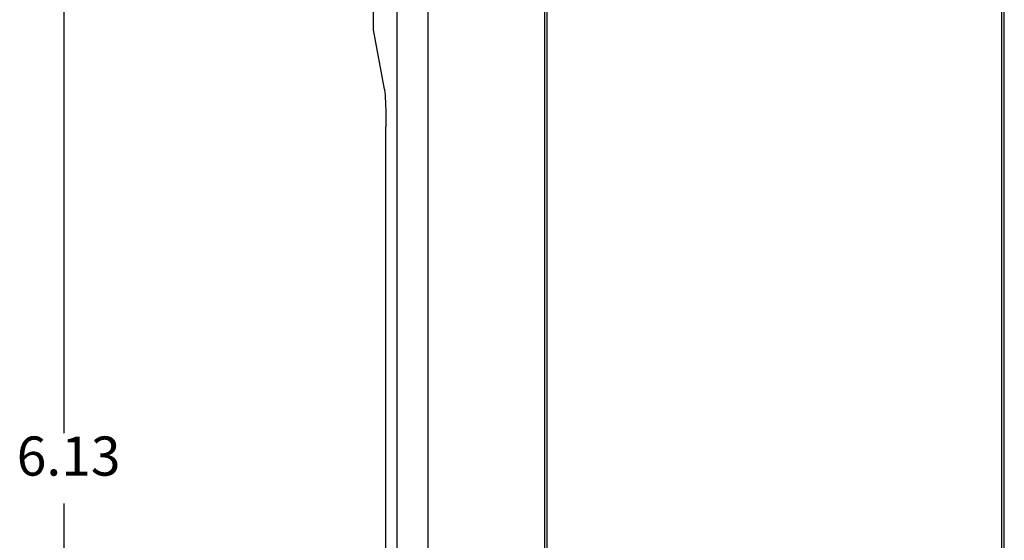
# Model space of a CAD drawing. Units: inches. Extents: x -17 to 17, y -11 to 11.
# Drawn here: x -12.7 to -9.5, y -4.1 to -2.4 of the extents above; entities that cross this region are included whole.
import ezdxf

# ---------------------------------------------------------------- set-up
doc = ezdxf.new("R2010")
doc.units = ezdxf.units.IN
doc.header["$MEASUREMENT"] = 0
doc.layers.add('1', color=7, linetype='Continuous')
doc.styles.add('CONVERTER_11', font='txt.shx', dxfattribs={"width": 0.9})
doc.dimstyles.new('ME10_DIM_11', dxfattribs={"dimtxt": 0.125, "dimasz": 0.25, "dimexe": 0.06, "dimexo": 0.075, "dimgap": 0.05000000000000001, "dimtad": 0, "dimtih": 1, "dimtoh": 1, "dimzin": 4, "dimdsep": 46, "dimtxsty": 'CONVERTER_11', "dimsah": 1, "dimcen": 0.09, "dimclrd": 2, "dimclre": 2, "dimclrt": 7, "dimadec": 0, "dimazin": 0, "dimtfac": 1, "dimtdec": 4, "dimtofl": 0, "dimtmove": 0, "dimatfit": 0, "dimfxl": 0, "dimtolj": 1, "dimtzin": 0, "dimarcsym": 0})

# ---------------------------------------------------------------- blocks, each defined once
blk = doc.blocks.new('58608__1', base_point=(-12.21756036520159, -6.936044503440201))
at = {"color": 3, "linetype": 'Continuous'}
for p, q in [((-11.47367441558414, -0.9776210988935967), (-11.47367441558414, -6.762536377943599)), ((-11.3738114621666, -0.9776210988935973), (-11.3738114621666, -6.762536377943599))]:
    blk.add_line(p, q, dxfattribs=at)
at = {"color": 7, "linetype": 'Continuous'}
for p, q in [((-10.99311150711603, -6.360341288290062), (-10.99311150711603, -1.379884654949737)), ((-9.543111507957029, -1.379884654949737), (-9.543111507957029, -6.360341288290063)), ((-9.534362641571455, -6.369090154675352), (-9.534362641571455, -1.37113578860222)), ((-11.00186037346355, -2.158879588292857), (-11.00186037348735, -5.581277888147532)), ((-11.54731958766202, -2.470078739123071), (-11.54731958766202, -2.375319517213861)), ((-11.51275903290691, -2.659174322657899), (-11.54731958766202, -2.470078739123071)), ((-11.50801375321113, -4.960825442221855), (-11.50801375321113, -2.779332034615345))]:
    blk.add_line(p, q, dxfattribs=at)
blk.add_spline([(-11.51275903290691, -2.659174322657899), (-11.51085421747485, -2.67631635758234), (-11.5093328864354, -2.704105156505433), (-11.50835228936092, -2.739668989568906), (-11.50801375321113, -2.779332034615345)], degree=3, dxfattribs=at)
blk = doc.blocks.new('47603-18M__25', base_point=(-12.21756036520159, -6.936044503440201))
blk.add_blockref('58608__1', (-12.21756036520159, -6.936044503440201))
blk = doc.blocks.new('*D117')
at = {"layer": '1', "color": 2, "linetype": 'Continuous'}
for p, q in [((-11.52245663424933, -0.8041129733981807), (-12.59479865950001, -0.8041129733981807)), ((-12.53479865950001, -3.757578738418597), (-12.53479865950001, -0.8041129733981807)), ((-12.53479865950001, -6.936044503439013), (-12.53479865950001, -3.982578738418597)), ((-11.52245663424448, -6.936044503439013), (-12.59479865950001, -6.936044503439013))]:
    blk.add_line(p, q, dxfattribs=at)
at = {"layer": '1', "color": 2}
for points in [[(-12.50188553510316, -1.054112973398181), (-12.56771178389686, -1.054112973398181), (-12.53479865950001, -0.8041129733981807)], [(-12.56771178389686, -6.686044503439013), (-12.50188553510316, -6.686044503439013), (-12.53479865950001, -6.936044503439013)]]:
    blk.add_solid(points, dxfattribs=at)
at = {"layer": '1', "color": 7, "insert": (-12.68636115950001, -3.932578738418597), "char_height": 0.125, "attachment_point": 7, "rotation": 0.00013888888888888892, "line_spacing_factor": 0.6002400960384154, "style": 'CONVERTER_11'}
blk.add_mtext('6.13', dxfattribs=at)
blk = doc.blocks.new('FRONT1', base_point=(-5.566819590767184, -3.870078737542664))
blk.add_blockref('47603-18M__25', (-12.21756036520159, -6.936044503440201))
at = {"layer": '1'}
dim = blk.add_linear_dim(base=(-12.53479865950001, -6.936044503439013), p1=(-11.44745663424933, -0.8041129733981812), p2=(-11.44745663424448, -6.936044503439013), angle=90, dimstyle='ME10_DIM_11', dxfattribs=at)
dim.commit()
dim.dimension.update_dxf_attribs({"geometry": '*D117', "text_midpoint": (-12.53479865950001, -3.870078738418597), "text_rotation": 0.0001388888888888889})

msp = doc.modelspace()

# ---------------------------------------------------------------- block references
msp.add_blockref('FRONT1', (-5.566819590767184, -3.870078737542664))

doc.saveas('drawing.dxf')
